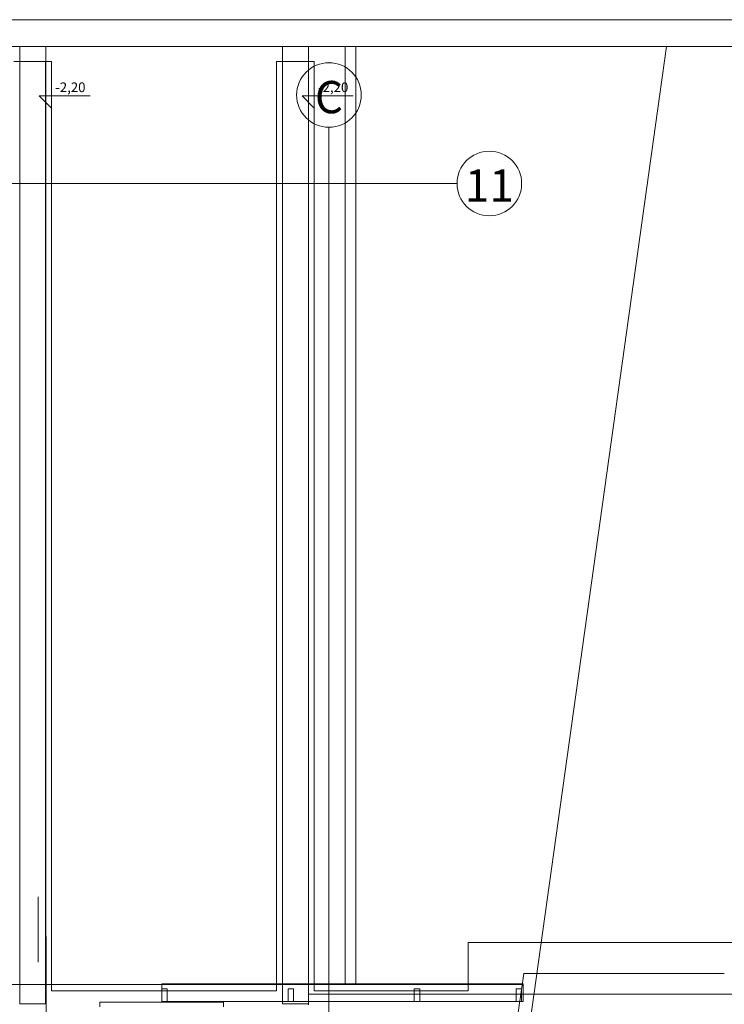
# Model space of a CAD drawing. Extents: x 22906 to 23553, y 42673 to 42842.
# Drawn here: x 23044 to 23050, y 42770 to 42779 of the extents above; entities that cross this region are included whole.
import ezdxf
from ezdxf.enums import TextEntityAlignment as Align

# ---------------------------------------------------------------- set-up
doc = ezdxf.new("R2010")
doc.units = 0
doc.header["$LTSCALE"] = 99.9
doc.header["$MEASUREMENT"] = 0
doc.linetypes.add('DASHDOT', pattern=[1, 0.5, -0.25, 0, -0.25])
for name, color, linetype, lineweight in [('0_Tabelka', 7, 'CONTINUOUS', 18), ('_e linie', 7, 'CONTINUOUS', 13), ('_linia chodnik', 7, 'CONTINUOUS', 13), ('fundamenty', 7, 'CONTINUOUS', 15), ('linie widokowe', 252, 'CONTINUOUS', 13), ('opisy', 7, 'CONTINUOUS', 13), ('osie', 7, 'DASHDOT', 13), ('PODCIAGI.KON', 252, 'CONTINUOUS', 13), ('ściany nośne', 252, 'CONTINUOUS', 13), ('ściany zewn', 252, 'CONTINUOUS', 13)]:
    doc.layers.add(name, color=color, linetype=linetype, lineweight=lineweight)
doc.styles.add('GENERATED_STYLE_11', font='txt')
doc.styles.add('GENERATED_STYLE_2', font='ARIAL.TTF')

msp = doc.modelspace()

# ---------------------------------------------------------------- linework, layer by layer
at = {"layer": '0_Tabelka', "color": 251, "lineweight": 13}
msp.add_lwpolyline([(23076.7877, 42735.1742), (23007.9196, 42735.1742), (23007.9196, 42779.1247), (23076.7877, 42779.1247)], close=True, dxfattribs=at)
at = {"layer": '0_Tabelka'}
msp.add_lwpolyline([(23009.1696, 42778.8747), (23076.5377, 42778.8747), (23076.5377, 42735.4242), (23009.1696, 42735.4242)], close=True, dxfattribs=at)
at = {"layer": '_e linie'}
for p, q in [((23045.1395, 42770.123), (23045.0895, 42770.123)), ((23045.0895, 42770.123), (23045.0895, 42770.003)), ((23045.1395, 42770.123), (23045.1395, 42770.003)), ((23046.312, 42770.123), (23046.262, 42770.123)), ((23046.262, 42770.123), (23046.262, 42770.003)), ((23046.312, 42770.123), (23046.312, 42770.003)), ((23047.4345, 42770.123), (23047.4345, 42770.003)), ((23047.4345, 42770.123), (23047.4845, 42770.123)), ((23047.4845, 42770.123), (23047.4845, 42770.003)), ((23048.4302, 42770.123), (23048.3802, 42770.123)), ((23048.3802, 42770.123), (23048.3802, 42770.003)), ((23048.4302, 42770.123), (23048.4302, 42770.003)), ((23045.1395, 42770.003), (23045.0895, 42770.003)), ((23046.312, 42770.003), (23046.262, 42770.003)), ((23047.4345, 42770.003), (23047.4845, 42770.003)), ((23048.4302, 42770.003), (23048.3802, 42770.003))]:
    msp.add_line(p, q, dxfattribs=at)
at = {"layer": '_linia chodnik'}
for p, q in [((23046.792, 42770.168), (23046.792, 42778.8747)), ((23046.892, 42770.168), (23046.892, 42778.8747)), ((23046.892, 42770.168), (23046.892, 42778.8747))]:
    msp.add_line(p, q, dxfattribs=at)
at = {"layer": 'fundamenty'}
for p, q in [((23044.0658, 42778.7354), (23043.7158, 42778.7354)), ((23043.7708, 42778.7354), (23043.7708, 42769.983)), ((23044.0108, 42778.7354), (23043.7708, 42778.7354)), ((23044.0108, 42769.983), (23044.0108, 42778.7354)), ((23044.0658, 42770.103), (23044.0658, 42778.7354)), ((23046.1558, 42778.7354), (23046.1558, 42770.103)), ((23046.5058, 42778.7354), (23046.1558, 42778.7354)), ((23046.2108, 42778.7354), (23046.2108, 42769.983)), ((23046.4508, 42778.7354), (23046.2108, 42778.7354)), ((23046.4508, 42769.983), (23046.4508, 42778.7354)), ((23046.5058, 42770.103), (23046.5058, 42778.7354)), ((23044.0658, 42778.5697), (23044.0658, 42778.303)), ((23046.5058, 42778.5697), (23046.5058, 42778.303)), ((23044.0658, 42778.303), (23043.9527, 42778.4162)), ((23043.9527, 42778.4162), (23044.4252, 42778.4162)), ((23046.5058, 42778.303), (23046.3927, 42778.4162)), ((23046.3927, 42778.4162), (23046.8652, 42778.4162)), ((23050.533, 42770.553), (23047.933, 42770.553)), ((23047.933, 42770.103), (23047.933, 42770.553)), ((23046.1558, 42770.103), (23044.0658, 42770.103)), ((23046.4508, 42770.073), (23046.4508, 42769.973)), ((23056.8023, 42770.073), (23046.4508, 42770.073)), ((23047.933, 42770.103), (23046.5058, 42770.103)), ((23043.7708, 42769.983), (23044.0108, 42769.983)), ((23046.2108, 42769.983), (23046.4508, 42769.983))]:
    msp.add_line(p, q, dxfattribs=at)
at = {"layer": 'linie widokowe'}
for p, q in [((23044.017, 42768.6313), (23044.017, 42770.6073)), ((23048.4358, 42770.163), (23041.267, 42770.163))]:
    msp.add_line(p, q, dxfattribs=at)
at = {"layer": 'opisy'}
msp.add_line((23043.942, 42770.368), (23043.942, 42770.977), dxfattribs=at)
at = {"layer": 'osie', "ltscale": 3}
for p, q in [((23046.6586, 42756.5612), (23049.7747, 42778.8747)), ((23046.642, 42742.1927), (23046.642, 42778.1253)), ((23009.9006, 42777.603), (23047.8311, 42777.603))]:
    msp.add_line(p, q, dxfattribs=at)
for centre, start, end in [((23046.642, 42778.4253), 0, 180), ((23046.642, 42778.4253), 0, 180), ((23046.642, 42778.4253), 180, 0), ((23046.642, 42778.4253), 180, 0), ((23048.1311, 42777.603), 0, 180), ((23048.1311, 42777.603), 180, 0)]:
    msp.add_arc(centre, 0.3, start, end, dxfattribs=at)
for p in [(23046.642, 42778.7253), (23047.8311, 42777.603)]:
    msp.add_point(p, dxfattribs=at)
at = {"layer": 'PODCIAGI.KON'}
msp.add_line((23048.4358, 42770.163), (23046.522, 42770.163), dxfattribs=at)
at = {"layer": 'ściany nośne'}
for p, q in [((23043.772, 42778.8747), (23043.772, 42770.168)), ((23044.012, 42770.168), (23044.012, 42778.8747)), ((23046.212, 42778.8747), (23046.212, 42770.168)), ((23046.452, 42770.168), (23046.452, 42778.8747)), ((23048.4499, 42770.263), (23047.7181, 42765.078)), ((23046.212, 42770.168), (23046.452, 42770.168)), ((23043.772, 42770.003), (23043.772, 42769.983)), ((23043.772, 42769.983), (23044.012, 42769.983)), ((23044.012, 42769.983), (23044.012, 42770.003))]:
    msp.add_line(p, q, dxfattribs=at)
at = {"layer": 'ściany zewn'}
for p, q in [((23050.3123, 42770.263), (23048.4499, 42770.263)), ((23045.0895, 42770.003), (23045.0895, 42770.168)), ((23048.4443, 42770.168), (23045.0895, 42770.168)), ((23048.4443, 42770.003), (23048.4443, 42770.168)), ((23044.5157, 42769.998), (23044.5157, 42769.9536)), ((23045.6632, 42769.998), (23044.5157, 42769.998)), ((23045.0895, 42770.003), (23048.4443, 42770.003)), ((23045.6632, 42769.9536), (23045.6632, 42769.998))]:
    msp.add_line(p, q, dxfattribs=at)

# ---------------------------------------------------------------- texts
at = {"layer": 'fundamenty', "style": 'GENERATED_STYLE_2'}
for p in [(23044.1006, 42778.4522), (23046.5406, 42778.4522)]:
    msp.add_text('-2,20', height=0.09, dxfattribs=at).set_placement(p)
at = {"layer": 'osie', "ltscale": 3, "style": 'GENERATED_STYLE_11'}
for tag, p in [('C', (23046.642, 42778.5556)), ('11', (23048.1311, 42777.7334))]:
    msp.add_attdef(tag, text='', height=0.3, dxfattribs=at).set_placement(p, align=Align.TOP_CENTER)

doc.saveas('drawing.dxf')
